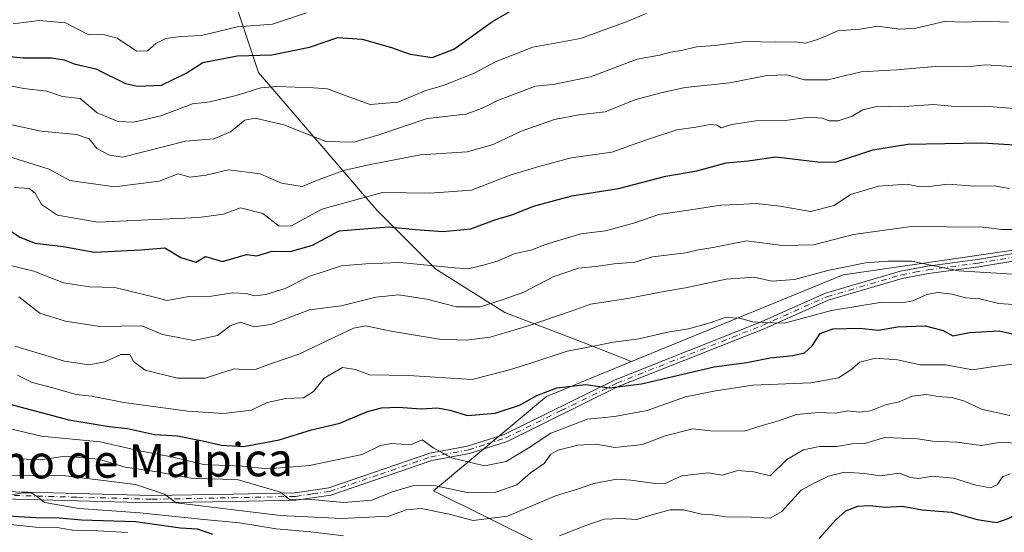
# Model space of a CAD drawing. Units: metres. Extents: x 615888 to 621174, y 4726739 to 4729493.
# Drawn here: x 619884 to 620122, y 4729164 to 4729288 of the extents above; entities that cross this region are included whole.
import ezdxf
from ezdxf.enums import TextEntityAlignment as Align

# ---------------------------------------------------------------- set-up
doc = ezdxf.new("R2010")
doc.units = ezdxf.units.M
doc.header["$MEASUREMENT"] = 0
doc.linetypes.add('DGN Style 4', pattern=[2.638475, 1.318413, -0.659207, 0.001648, -0.659207])
for name, color, linetype, lineweight in [('Arbolado forestal CxS', 92, 'Continuous', 0), ('Curva de nivel maestra', 30, 'Continuous', 30), ('Curva de nivel normal', 30, 'Continuous', 0), ('Pista no pavimentada Cxs', 111, 'Continuous', 0), ('Pista no pavimentada eje', 91, 'DGN Style 4', 0), ('Texto cartográfico', 7, 'Continuous', 0)]:
    doc.layers.add(name, color=color, linetype=linetype, lineweight=lineweight)
doc.styles.add('Style-Arial', font='txt')

# ---------------------------------------------------------------- blocks, each defined once
blk = doc.blocks.new('*U9')
at = {"layer": 'Arbolado forestal CxS', "color": 92, "linetype": 'Continuous', "lineweight": 0}
blk.add_polyline3d([(619873.6963, 4729414.4477, 608.4713), (619901.1723, 4729377.8429, 617.2547), (619901.2883, 4729378.8005, 616.9144), (619912.4689, 4729374.5767, 617.6087), (619919.1133, 4729355.1177, 626.2313), (619925.2829, 4729336.6079, 634.7747), (619931.4523, 4729306.2327, 652.8988), (619941.8931, 4729274.9085, 676.8571), (619970.3693, 4729241.6855, 696.817), (619984.6073, 4729227.4471, 705.0548), (620001.2185, 4729217.0055, 710.6627), (620021.1521, 4729209.4115, 718.7693), (620031.7693, 4729205.2139, 722.1012), (620011.2387, 4729196.7791, 724.8351), (619984.0137, 4729174.0535, 735.2328), (620022.4839, 4729154.9721, 749.8974)], dxfattribs=at)

msp = doc.modelspace()

# ---------------------------------------------------------------- linework, layer by layer
at = {"layer": 'Arbolado forestal CxS', "color": 92, "linetype": 'Continuous', "lineweight": 0}
for points in [[(619901.2883, 4729378.8005, 616.9144), (619912.4689, 4729374.5767, 617.6087), (619919.1133, 4729355.1177, 626.2313), (619925.2829, 4729336.6079, 634.7747), (619931.4523, 4729306.2327, 652.8988), (619941.8931, 4729274.9085, 676.8571), (619970.3693, 4729241.6855, 696.817), (619984.6073, 4729227.4471, 705.0548), (620001.2185, 4729217.0055, 710.6627), (620021.1521, 4729209.4115, 718.7693), (620031.7693, 4729205.2139, 722.1012)], [(619901.2883, 4729378.8005, 616.9144), (619912.4689, 4729374.5767, 617.6087), (619919.1133, 4729355.1177, 626.2313), (619925.2829, 4729336.6079, 634.7747), (619931.4523, 4729306.2327, 652.8988), (619941.8931, 4729274.9085, 676.8571), (619970.3693, 4729241.6855, 696.817), (619984.6073, 4729227.4471, 705.0548), (620001.2185, 4729217.0055, 710.6627), (620021.1521, 4729209.4115, 718.7693), (620031.7693, 4729205.2139, 722.1012)], [(620179.6957, 4729240.1841, 705.48), (620082.7059, 4729226.1409, 714.8668), (620031.7693, 4729205.2139, 722.1012), (620021.1521, 4729209.4115, 718.7693), (620001.2185, 4729217.0055, 710.6627), (619984.6073, 4729227.4471, 705.0548), (619970.3693, 4729241.6855, 696.817), (619941.8931, 4729274.9085, 676.8571), (619931.4523, 4729306.2327, 652.8988)], [(620022.4839, 4729154.9721, 749.8974), (619984.0137, 4729174.0535, 735.2328), (620011.2387, 4729196.7791, 724.8351), (620031.7693, 4729205.2139, 722.1012), (620082.7059, 4729226.1409, 714.8668), (620179.6957, 4729240.1841, 705.48), (620219.2577, 4729236.3537, 702.6395), (620248.3045, 4729233.3715, 697.5462), (620290.8843, 4729228.0061, 692.2676), (620327.4937, 4729204.7599, 689.3895), (620355.5695, 4729203.4827, 682.9012), (620360.6749, 4729225.1863, 667.2498), (620370.2647, 4729225.4823, 664.7582), (620388.7503, 4729208.5893, 677.6476), (620390.0261, 4729190.7155, 688.7782), (620421.0025, 4729150.3343, 715.7794)], [(620388.7503, 4729208.5893, 677.6476), (620370.2647, 4729225.4823, 664.7582), (620360.6749, 4729225.1863, 667.2498), (620355.5695, 4729203.4827, 682.9012), (620327.4937, 4729204.7599, 689.3895), (620290.8843, 4729228.0061, 692.2676), (620248.3045, 4729233.3715, 697.5462), (620219.2577, 4729236.3537, 702.6395), (620179.6957, 4729240.1841, 705.48), (620082.7059, 4729226.1409, 714.8668), (620031.7693, 4729205.2139, 722.1012)], [(620388.7503, 4729208.5893, 677.6476), (620370.2647, 4729225.4823, 664.7582), (620360.6749, 4729225.1863, 667.2498), (620355.5695, 4729203.4827, 682.9012), (620327.4937, 4729204.7599, 689.3895), (620290.8843, 4729228.0061, 692.2676), (620248.3045, 4729233.3715, 697.5462), (620219.2577, 4729236.3537, 702.6395), (620179.6957, 4729240.1841, 705.48), (620082.7059, 4729226.1409, 714.8668), (620031.7693, 4729205.2139, 722.1012)], [(620031.7693, 4729205.2139, 722.1012), (620011.2387, 4729196.7791, 724.8351), (619984.0137, 4729174.0535, 735.2328), (620022.4839, 4729154.9721, 749.8974), (620038.7479, 4729156.7231, 749.3136), (620099.0545, 4729138.3757, 766.83)], [(620031.7693, 4729205.2139, 722.1012), (620011.2387, 4729196.7791, 724.8351), (619984.0137, 4729174.0535, 735.2328), (620022.4839, 4729154.9721, 749.8974), (620038.7479, 4729156.7231, 749.3136), (620099.0545, 4729138.3757, 766.83)]]:
    msp.add_polyline3d(points, dxfattribs=at)
at = {"layer": 'Curva de nivel maestra', "color": 30, "linetype": 'Continuous', "lineweight": 30, "flags": 128}
for points, elevation in [([(619879.56, 4729278.9601), (619885.19, 4729278.4401), (619892.02, 4729278.4401), (619895.11, 4729277.9601), (619897.48, 4729276.9901), (619902.76, 4729275.7801), (619909.87, 4729272.2201), (619912.76, 4729271.5801), (619918.54, 4729271.8301), (619924.51, 4729274.7401), (619928.51, 4729277.3001), (619936.75, 4729278.9001), (619945.08, 4729279.1301), (619954.18, 4729281.0001), (619960.99, 4729283.2901), (619966.9, 4729282.9201), (619973.9, 4729280.9301), (619978.46, 4729279.3001), (619983.7, 4729278.5301), (619988.96, 4729280.5201), (619998.24, 4729287.1601), (620004.5, 4729290.7601)], 675), ([(619879.92, 4729238.2501), (619884.43, 4729235.1901), (619888.12, 4729233.7501), (619894.87, 4729232.9701), (619902.43, 4729231.6101), (619913.53, 4729232.1401), (619919.33, 4729232.6401), (619923.22, 4729230.2801), (619926.85, 4729229.1301), (619929.11, 4729230.5301), (619933.27, 4729229.3001), (619939.02, 4729230.9901), (619941.51, 4729230.6701), (619945.2, 4729231.8401), (619949.61, 4729231.7501), (619954.92, 4729233.2701), (619961.36, 4729236.7601), (619973.22, 4729237.7101), (619979.71, 4729237.0401), (619986.28, 4729236.5401), (619993.03, 4729237.1901), (619998.84, 4729239.3601), (620003.17, 4729240.6801), (620008.17, 4729242.6301), (620017.36, 4729245.1501), (620028.6, 4729246.9101), (620040.03, 4729249.8601), (620047.5, 4729251.1801), (620054.5, 4729253.0901), (620059.84, 4729253.5801), (620066.5, 4729254.5701), (620076.5, 4729253.3701), (620080.84, 4729253.2801), (620089.83, 4729256.2601), (620098.3, 4729257.6301), (620116.12, 4729257.9101), (620129.4, 4729257.1101)], 700), ([(619882.02, 4729194.9401), (619896.21, 4729191.1701), (619905.9, 4729189.5301), (619910.37, 4729189.0801), (619916.84, 4729187.6001), (619922.41, 4729187.3401), (619928.43, 4729186.1201), (619933.01, 4729185.0401), (619938.32, 4729184.7801), (619946.9, 4729186.3601), (619954.64, 4729188.7801), (619961.52, 4729190.3901), (619968.18, 4729193.1501), (619971.51, 4729194.0901), (619975.58, 4729194.2101), (619981.12, 4729193.8601), (619985, 4729194.0901), (619987.96, 4729193.5101), (619992.24, 4729192.1801), (619998.92, 4729192.7901), (620004.78, 4729194.7401), (620008.96, 4729197.0701), (620013.78, 4729198.8501), (620020.73, 4729199.6501), (620026.35, 4729198.8701), (620034.14, 4729199.8401), (620051.66, 4729203.9301), (620059.48, 4729204.9601), (620065.17, 4729206.1501), (620070.55, 4729206.6401), (620073.37, 4729207.3401), (620075.22, 4729209.0401), (620077.17, 4729211.9401), (620080.21, 4729213.1401), (620086.66, 4729213.2501), (620091.2, 4729212.8201), (620095.83, 4729213.6201), (620102.49, 4729213.8501), (620106.77, 4729212.7201), (620109.1, 4729211.4201), (620113.14, 4729212.1901), (620120.26, 4729212.6501), (620125.7, 4729211.4201)], 725), ([(620076.96, 4729162.5801), (620080.84, 4729166.9701), (620083.38, 4729169.2601), (620086.27, 4729170.3501), (620089.04, 4729170.5201), (620093.01, 4729170.0901), (620096.9, 4729170.3601), (620101.76, 4729169.4501), (620108.83, 4729168.9101), (620114.98, 4729167.1701), (620119.68, 4729166.4601), (620122.41, 4729167.3801), (620125.89, 4729169.1101), (620134.83, 4729170.8901), (620142.71, 4729173.3201), (620145.84, 4729173.1201), (620149.97, 4729170.5701), (620157.51, 4729168.2201), (620176.49, 4729166.8601), (620184.49, 4729166.6401), (620189.49, 4729165.7001), (620195.2, 4729163.9101)], 750), ([(619873.5, 4729168.5501), (619888.18, 4729167.6301), (619893.87, 4729167.5401), (619899.24, 4729167.0601), (619912.32, 4729166.6301), (619923.1, 4729165.1401), (619927.11, 4729164.9401), (619930.85, 4729163.6201)], 750)]:
    msp.add_lwpolyline(points, dxfattribs=dict(at, elevation=elevation))
at = {"layer": 'Curva de nivel normal', "color": 30, "linetype": 'Continuous', "lineweight": 0, "flags": 128}
for points, elevation in [([(619876.19, 4729272.8801), (619885.36, 4729271.0001), (619890.94, 4729270.4101), (619894.71, 4729269.0801), (619898.98, 4729268.5801), (619903.08, 4729265.1701), (619908.11, 4729263.0501), (619911.9, 4729262.8801), (619918.37, 4729264.4601), (619926.01, 4729267.3301), (619930.21, 4729267.8101), (619936.54, 4729269.3101), (619942.43, 4729271.1601), (619946.35, 4729271.5101), (619955.13, 4729271.1601), (619958.54, 4729270.9801), (619962.98, 4729269.2301), (619968.83, 4729267.1801), (619975.43, 4729267.7601), (619982.18, 4729270.5801), (619986.47, 4729271.7501), (619993.87, 4729274.7201), (619999.11, 4729277.5401), (620008, 4729280.9701), (620019.42, 4729283.1001), (620030.7, 4729287.1901), (620035.27, 4729289.0901)], 680), ([(619953.44, 4729289.2301), (619945.24, 4729286.5601), (619936.85, 4729285.8501), (619928.18, 4729283.8201), (619923.2, 4729283.5401), (619919.6, 4729283.1101), (619917.2, 4729281.9001), (619915.18, 4729280.0701), (619912.51, 4729280.0001), (619907.85, 4729283.1401), (619904.85, 4729283.9601), (619900.91, 4729284.0601), (619895.45, 4729286.8701), (619889.07, 4729287.4101), (619882.82, 4729286.6001)], 670), ([(619879.04, 4729262.9601), (619889.58, 4729260.7301), (619898.04, 4729259.9001), (619901.11, 4729258.9301), (619903, 4729256.5901), (619906, 4729254.9601), (619909.18, 4729254.4601), (619924.33, 4729258.3501), (619931.18, 4729258.9201), (619935.18, 4729260.5901), (619938.65, 4729263.3601), (619941.07, 4729263.8801), (619947.97, 4729262.2601), (619958.1, 4729258.2601), (619964.83, 4729258.0601), (619970.85, 4729259.8201), (619982.51, 4729263.8101), (619991.84, 4729264.8501), (619995.17, 4729266.0501), (619997.17, 4729266.9201), (619999.5, 4729268.1401), (620008.59, 4729271.5901), (620012.84, 4729272.0001), (620021.84, 4729273.8401), (620033.11, 4729278.1001), (620038.45, 4729279.0401), (620041.23, 4729279.8201), (620044.07, 4729280.2501), (620047.38, 4729281.0901), (620051.78, 4729281.4101), (620059.15, 4729282.3701), (620066.5, 4729282.1601), (620070.92, 4729282.2501), (620073.72, 4729281.9601), (620076.79, 4729282.8801), (620081.39, 4729284.9101), (620086.73, 4729285.3101), (620091.06, 4729286.0601), (620096.31, 4729285.3501), (620100.22, 4729285.5901), (620107.1, 4729287.1401), (620112.34, 4729287.0501), (620116.21, 4729287.2501), (620122.55, 4729286.9901)], 685), ([(619878.78, 4729255.4801), (619891.52, 4729251.5501), (619896.47, 4729248.8701), (619907.24, 4729247.3301), (619918.02, 4729248.7001), (619922.54, 4729250.4401), (619925.46, 4729249.6801), (619929.31, 4729250.1201), (619934.68, 4729251.4001), (619942.3, 4729250.4401), (619947.45, 4729248.2301), (619952.45, 4729247.4001), (619956.93, 4729249.2301), (619962.72, 4729251.3801), (619968.85, 4729252.6901), (619980.89, 4729255.0701), (619992.17, 4729255.8001), (619998.46, 4729257.5201), (620005.17, 4729260.7201), (620013.21, 4729263.5801), (620019.06, 4729264.6801), (620025.37, 4729265.3701), (620032.52, 4729268.2601), (620038.76, 4729270.0101), (620044.64, 4729271.2801), (620055.4, 4729272.3701), (620064.31, 4729274.1401), (620069.17, 4729274.2801), (620073.38, 4729273.1201), (620079.03, 4729273.0901), (620087.06, 4729275.0401), (620095.52, 4729275.5601), (620104.83, 4729276.3501), (620112.49, 4729276.2101), (620117.11, 4729276.7301), (620124.58, 4729276.2401)], 690), ([(619883.04, 4729247.1301), (619886.67, 4729246.8901), (619888.15, 4729245.7801), (619889.67, 4729243.0501), (619893.48, 4729240.4601), (619903.18, 4729238.8301), (619927.51, 4729239.9601), (619933.51, 4729240.7001), (619937.53, 4729242.2401), (619942.91, 4729240.9001), (619946.85, 4729237.8701), (619949.84, 4729237.9501), (619957.16, 4729241.9801), (619971.76, 4729245.9501), (619983.16, 4729245.7701), (619993.17, 4729246.5001), (620002.5, 4729250.1501), (620009.41, 4729252.2501), (620017.23, 4729254.3101), (620027.02, 4729255.6801), (620034.89, 4729258.5001), (620042.65, 4729261.0801), (620047.23, 4729261.7301), (620050.69, 4729262.3801), (620052.26, 4729262.1901), (620053.36, 4729261.5801), (620055.88, 4729262.3801), (620061.66, 4729263.2301), (620068.76, 4729263.3301), (620074.6, 4729264.1101), (620077.69, 4729263.9001), (620079.3, 4729263.2001), (620081.5, 4729263.2601), (620084.84, 4729264.3901), (620087.48, 4729265.9101), (620091.08, 4729266.7701), (620096.22, 4729266.6201), (620104.46, 4729267.1901), (620109.57, 4729266.6601), (620116.84, 4729266.7701), (620128.83, 4729265.7901)], 695), ([(619881.86, 4729228.4501), (619887.8, 4729227.0301), (619894.92, 4729224.1501), (619901.21, 4729223.1901), (619907.31, 4729223.0301), (619916.86, 4729220.7601), (619919.91, 4729219.9101), (619925.09, 4729220.8701), (619930.57, 4729220.9501), (619935.64, 4729221.7501), (619938.92, 4729221.6101), (619940.91, 4729221.0201), (619943.65, 4729221.3501), (619948.36, 4729222.8201), (619953.99, 4729225.7401), (619961.92, 4729228.2601), (619967.78, 4729228.7801), (619975.97, 4729229.0701), (619989.17, 4729227.8101), (619992.51, 4729227.5901), (619996.34, 4729228.4901), (619999.65, 4729229.5201), (620003.47, 4729231.1401), (620007.71, 4729232.1601), (620011.3, 4729233.5301), (620019.5, 4729236.0101), (620025.5, 4729236.7401), (620032.5, 4729238.6601), (620038.28, 4729240.6301), (620047.04, 4729241.9301), (620053.24, 4729242.9401), (620057.3, 4729243.0501), (620061.72, 4729243.3301), (620067.56, 4729242.6601), (620074.84, 4729241.4201), (620080.58, 4729242.7901), (620084.48, 4729245.5001), (620091.24, 4729247.4501), (620098.16, 4729247.9501), (620101.16, 4729247.3601), (620103.49, 4729247.4301), (620107.83, 4729247.9601), (620114.49, 4729247.4501), (620119.07, 4729247.6001), (620122.79, 4729246.9001)], 705), ([(619884.18, 4729220.7801), (619889.26, 4729216.8601), (619895.46, 4729214.9701), (619903.67, 4729213.6801), (619913.8, 4729213.8301), (619918.8, 4729211.7101), (619926.35, 4729210.3101), (619932.07, 4729211.4601), (619935.05, 4729213.8501), (619937.51, 4729214.7201), (619940.85, 4729213.5801), (619944.85, 4729214.1201), (619954.18, 4729217.6501), (619961.85, 4729218.6801), (619970.18, 4729220.7501), (619975.72, 4729221.3301), (619982.48, 4729220.2401), (619989.6, 4729218.4301), (619995.31, 4729218.3801), (620000.84, 4729220.1701), (620005.84, 4729221.9501), (620012.84, 4729225.6501), (620018.99, 4729227.7201), (620023.78, 4729228.2401), (620027.59, 4729228.7701), (620032.51, 4729229.1601), (620036.81, 4729230.4501), (620044.84, 4729231.3801), (620047.5, 4729232.0601), (620051.84, 4729232.8001), (620059.43, 4729234.3401), (620068.22, 4729233.2001), (620075.56, 4729233.3501), (620085.2, 4729235.8501), (620099.08, 4729237.7901), (620116.45, 4729237.5701), (620120.87, 4729237.0501), (620125.42, 4729237.0601)], 710), ([(619883.34, 4729208.9301), (619895.18, 4729205.3401), (619901.11, 4729204.4201), (619904.89, 4729205.1301), (619908.78, 4729206.9201), (619910.93, 4729206.9101), (619911.83, 4729205.2001), (619914.59, 4729203.1101), (619922.41, 4729201.1901), (619929.09, 4729201.2301), (619936.07, 4729203.4301), (619939.15, 4729203.2201), (619941.35, 4729203.3501), (619945.05, 4729204.7501), (619951.63, 4729207.0301), (619964.8, 4729213.2901), (619967.74, 4729213.8601), (619973.82, 4729212.5001), (619985.4, 4729210.6101), (619991.89, 4729210.4101), (619997.69, 4729211.0701), (620006.34, 4729213.6501), (620017.43, 4729217.4701), (620021.87, 4729219.0701), (620030.84, 4729220.3801), (620039.52, 4729222.1101), (620044.78, 4729223.0201), (620054.51, 4729225.1001), (620061.31, 4729225.5301), (620065.51, 4729224.6201), (620071.02, 4729225.0101), (620079, 4729227.1501), (620088.06, 4729229.0401), (620093.49, 4729229.4001), (620099.16, 4729229.3701), (620110.49, 4729227.1201), (620137.83, 4729225.4301)], 715), ([(619883.86, 4729201.9101), (619887.4, 4729200.2001), (619892.06, 4729198.9401), (619897.98, 4729197.2801), (619901.78, 4729196.8801), (619909.51, 4729195.3501), (619924.85, 4729193.2401), (619933.51, 4729192.6701), (619940.25, 4729193.4601), (619944.01, 4729195.3601), (619948.49, 4729196.3401), (619952.74, 4729196.4601), (619955.18, 4729198.0001), (619957.74, 4729201.1901), (619962.1, 4729203.8001), (619965.24, 4729203.2701), (619968.62, 4729201.9901), (619978.04, 4729201.8401), (619993.38, 4729200.8901), (620002.34, 4729203.2301), (620007.5, 4729204.8301), (620016.28, 4729207.7101), (620022.59, 4729208.9501), (620027.44, 4729209.9201), (620033.5, 4729210.7201), (620040.5, 4729212.3001), (620045.5, 4729213.0901), (620050.66, 4729214.5701), (620054.26, 4729215.8601), (620057.76, 4729215.6901), (620060.94, 4729214.7901), (620063.5, 4729214.6101), (620068.61, 4729214.5001), (620079.94, 4729217.4901), (620091.61, 4729219.4601), (620096.84, 4729219.4001), (620099.5, 4729219.8401), (620102.83, 4729221.3801), (620105.49, 4729221.8501), (620109, 4729221.4701), (620112.2, 4729220.5801), (620115.6, 4729220.3301), (620120.23, 4729219.1901), (620123.64, 4729219.0001)], 720), ([(620124.61, 4729204.7601), (620118.52, 4729203.9301), (620113.88, 4729203.2201), (620107.4, 4729204.3901), (620101.27, 4729204.4501), (620095.78, 4729205.6201), (620090.47, 4729206.0001), (620086.71, 4729205.0401), (620084.58, 4729203.2101), (620081.56, 4729201.3201), (620074.95, 4729200.1001), (620060.95, 4729199.5001), (620051.98, 4729198.1201), (620044.72, 4729196.7001), (620035.53, 4729193.4201), (620027.65, 4729191.9501), (620021.1, 4729191.3201), (620012.32, 4729187.9501), (620006.84, 4729184.3501), (620001.54, 4729181.1001), (619996.32, 4729180.1001), (619988.37, 4729182.0101), (619984.16, 4729184.3801), (619981.34, 4729186.3501), (619978.51, 4729185.1401), (619973.88, 4729185.5001), (619971.31, 4729184.9501), (619966.88, 4729182.8501), (619954.18, 4729180.1801), (619944.18, 4729179.3701), (619937.97, 4729180.0001), (619928.67, 4729180.4301), (619920.99, 4729182.2201), (619913.25, 4729183.6701), (619903.8, 4729185.8401), (619889.59, 4729187.2601), (619878.12, 4729189.9801)], 730), ([(620122.89, 4729192.1901), (620116.04, 4729193.7801), (620111.95, 4729195.6801), (620108.94, 4729196.5601), (620105.49, 4729196.8001), (620102.83, 4729197.2401), (620099.34, 4729196.8601), (620096.18, 4729195.5101), (620092.89, 4729194.7601), (620089.3, 4729193.3501), (620086.61, 4729192.9901), (620083.75, 4729193.3401), (620080.89, 4729192.7901), (620076.74, 4729192.9101), (620071.48, 4729192.4201), (620067.17, 4729190.9301), (620063.17, 4729189.8201), (620058.84, 4729188.4701), (620050.84, 4729188.5001), (620046.5, 4729188.9801), (620039.81, 4729187.2901), (620034.38, 4729185.2401), (620027.81, 4729184.4901), (620023.17, 4729185.3101), (620018.84, 4729185.0401), (620014.03, 4729183.9001), (620012.29, 4729182.8601), (620010.7, 4729180.6801), (620007.4, 4729178.4001), (620004.1, 4729175.5101), (619999.07, 4729173.7201), (619992.59, 4729173.6001), (619984.57, 4729175.2601), (619979.28, 4729175.3201), (619974.1, 4729173.8101), (619969.17, 4729171.8201), (619962.45, 4729171.2301), (619953.72, 4729172.0301), (619949.49, 4729171.8601), (619947.22, 4729173.7401), (619936.77, 4729176.8101), (619926.05, 4729177.0301), (619917.42, 4729178.6201), (619909.79, 4729179.7901), (619903.36, 4729181.7301), (619895.36, 4729182.4201), (619889.42, 4729181.5701), (619884.37, 4729181.7601)], 735), ([(620127.68, 4729185.3001), (620120.76, 4729185.7501), (620115.91, 4729184.9601), (620110.06, 4729185.7801), (620104.3, 4729186.0101), (620100.58, 4729186.6301), (620092.72, 4729186.9201), (620087.84, 4729185.4701), (620084.84, 4729185.3601), (620081.12, 4729184.7501), (620076.99, 4729184.7201), (620073.12, 4729183.9401), (620069.17, 4729181.6401), (620065.17, 4729177.6801), (620061.21, 4729178.6001), (620057.32, 4729178.9901), (620053.54, 4729177.8001), (620050.17, 4729178.4101), (620043.84, 4729177.7001), (620039.63, 4729175.7201), (620036.9, 4729175.9301), (620031.54, 4729176.5901), (620028.18, 4729176.9001), (620022.63, 4729175.8601), (620018.95, 4729174.5201), (620013.42, 4729172.8601), (620001.84, 4729167.9201), (619993.62, 4729166.9401), (619987.79, 4729168.4001), (619981.1, 4729169.8001), (619977.48, 4729169.5201), (619973.27, 4729167.9801), (619961.98, 4729167.4301), (619947.18, 4729168.1301), (619922.05, 4729171.2001), (619919.3, 4729173.2501), (619912.32, 4729175.5501), (619894.85, 4729177.7401), (619882.34, 4729177.6601)], 740), ([(620014.4, 4729163.2501), (620020.73, 4729165.7001), (620025.17, 4729167.2001), (620029.17, 4729167.4201), (620033.02, 4729167.1701), (620036.65, 4729168.2901), (620041.06, 4729169.4401), (620044.23, 4729169.4401), (620048.58, 4729168.4701), (620051.24, 4729168.2701), (620054.44, 4729167.8001), (620060.65, 4729167.7001), (620065.14, 4729167.4401), (620067.91, 4729169.0501), (620072.56, 4729174.2401), (620075.74, 4729175.9401), (620079.15, 4729177.6101), (620083.04, 4729178.5301), (620087.84, 4729178.2301), (620091.62, 4729177.6801), (620096.24, 4729178.3001), (620098.92, 4729177.3101), (620100.94, 4729177.0001), (620104.16, 4729177.5901), (620109.25, 4729177.1301), (620114.69, 4729175.4601), (620118.18, 4729174.8001), (620119.78, 4729175.5401), (620121.12, 4729177.4501), (620122.95, 4729178.1301)], 745), ([(619881.91, 4729173.0401), (619885.11, 4729173.6001), (619887.12, 4729173.5701), (619888.58, 4729172.7301), (619890.38, 4729171.2401), (619898.74, 4729169.8101), (619913.36, 4729168.7301), (619928.76, 4729167.1301), (619937.31, 4729166.3501), (619946.18, 4729164.8901), (619954.47, 4729164.1401), (619962.36, 4729163.2001)], 745), ([(619910.35, 4729164.0301), (619901.82, 4729164.5301), (619897.14, 4729164.5401), (619893.4, 4729165.2401), (619888.24, 4729165.3401), (619879.86, 4729166.1501)], 755)]:
    msp.add_lwpolyline(points, dxfattribs=dict(at, elevation=elevation))
at = {"layer": 'Pista no pavimentada Cxs', "color": 111, "linetype": 'Continuous', "lineweight": 0}
for points in [[(619880.3801, 4729173.9101, 748.2926), (619916.2401, 4729172.9201, 743.0934), (619935.7001, 4729173.2801, 740.9352), (619950.7701, 4729173.6101, 737.9403), (619958.8801, 4729174.7901, 736.4528), (619983.1801, 4729183.1101, 735.3311), (619992.2601, 4729184.8101, 732.5402), (620001.0901, 4729187.6201, 732.4494), (620027.8401, 4729200.8201, 727.9448), (620062.9501, 4729214.7701, 726.1387), (620078.4601, 4729221.6701, 721.8286), (620096.5201, 4729226.9901, 717.6725), (620102.9901, 4729228.2001, 718.206), (620115.0801, 4729229.8301, 716.9541), (620132.4101, 4729232.7101, 713.8826)], [(619880.3801, 4729173.9101, 748.2926), (619916.2401, 4729172.9201, 743.0934), (619935.7001, 4729173.2801, 740.9352), (619950.7701, 4729173.6101, 737.9403), (619958.8801, 4729174.7901, 736.4528), (619983.1801, 4729183.1101, 735.3311), (619992.2601, 4729184.8101, 732.5402), (620001.0901, 4729187.6201, 732.4494), (620027.8401, 4729200.8201, 727.9448), (620062.9501, 4729214.7701, 726.1387), (620078.4601, 4729221.6701, 721.8286), (620096.5201, 4729226.9901, 717.6725), (620102.9901, 4729228.2001, 718.206), (620115.0801, 4729229.8301, 716.9541), (620132.4101, 4729232.7101, 713.8826)], [(620132.6601, 4729230.9401, 716.0776), (620115.3501, 4729228.0701, 718.2207), (620103.2701, 4729226.4401, 719.436), (620096.9401, 4729225.2501, 719.8959), (620079.0701, 4729219.9901, 722.7214), (620063.6501, 4729213.1301, 725.8123), (620028.5601, 4729199.1801, 729.4727), (620001.7601, 4729185.9601, 734.1287), (619992.6901, 4729183.0801, 732.3784), (619983.6301, 4729181.3801, 736.5001), (619959.3001, 4729173.0401, 737.5375), (619950.9201, 4729171.8301, 740.309), (619935.7301, 4729171.5001, 743.1056), (619916.2301, 4729171.1401, 746.1147), (619880.4201, 4729172.1201, 750.811)], [(620132.6601, 4729230.9401, 716.0776), (620115.3501, 4729228.0701, 718.2207), (620103.2701, 4729226.4401, 719.436), (620096.9401, 4729225.2501, 719.8959), (620079.0701, 4729219.9901, 722.7214), (620063.6501, 4729213.1301, 725.8123), (620028.5601, 4729199.1801, 729.4727), (620001.7601, 4729185.9601, 734.1287), (619992.6901, 4729183.0801, 732.3784), (619983.6301, 4729181.3801, 736.5001), (619959.3001, 4729173.0401, 737.5375), (619950.9201, 4729171.8301, 740.309), (619935.7301, 4729171.5001, 743.1056), (619916.2301, 4729171.1401, 746.1147), (619880.4201, 4729172.1201, 750.811)]]:
    msp.add_polyline3d(points, dxfattribs=at)
at = {"layer": 'Pista no pavimentada eje', "color": 91, "linetype": 'DGN Style 4', "lineweight": 0}
msp.add_polyline3d([(619880.4001, 4729173.0151, 749.4686), (619898.3301, 4729172.5201, 746.8989), (619916.2351, 4729172.0301, 744.3826), (619935.7151, 4729172.3901, 741.8363), (619950.8451, 4729172.7201, 738.9261), (619954.9001, 4729173.3101, 737.4799), (619959.0901, 4729173.9151, 737.0088), (619971.2551, 4729178.0851, 735.723), (619983.4051, 4729182.2451, 735.5254), (619992.4751, 4729183.9451, 732.4216), (619996.8901, 4729185.3501, 731.2156), (620001.4251, 4729186.7901, 733.2523), (620014.8251, 4729193.4001, 734.3891), (620028.2001, 4729200.0001, 728.7022), (620045.7551, 4729206.9751, 727.0365), (620063.3001, 4729213.9501, 725.8816), (620078.7651, 4729220.8301, 722.2433), (620096.7301, 4729226.1201, 718.7704), (620099.9651, 4729226.7251, 718.5582), (620103.1301, 4729227.3201, 718.2509), (620115.2151, 4729228.9501, 717.5864), (620123.8701, 4729230.3851, 716.6028)], dxfattribs=at)

# ---------------------------------------------------------------- block references
at = {"layer": 'Arbolado forestal CxS', "color": 92, "linetype": 'Continuous', "lineweight": 0}
msp.add_blockref('*U9', (0, 0), dxfattribs=at)

# ---------------------------------------------------------------- texts
at = {"layer": 'Texto cartográfico', "color": 7, "linetype": 'Continuous', "lineweight": 0, "style": 'Style-Arial'}
msp.add_text('Camino de Malpica', height=8, rotation=0.550023, dxfattribs=at).set_placement((619901.8171, 4729181.1825), align=Align.MIDDLE_CENTER)

doc.saveas('drawing.dxf')
